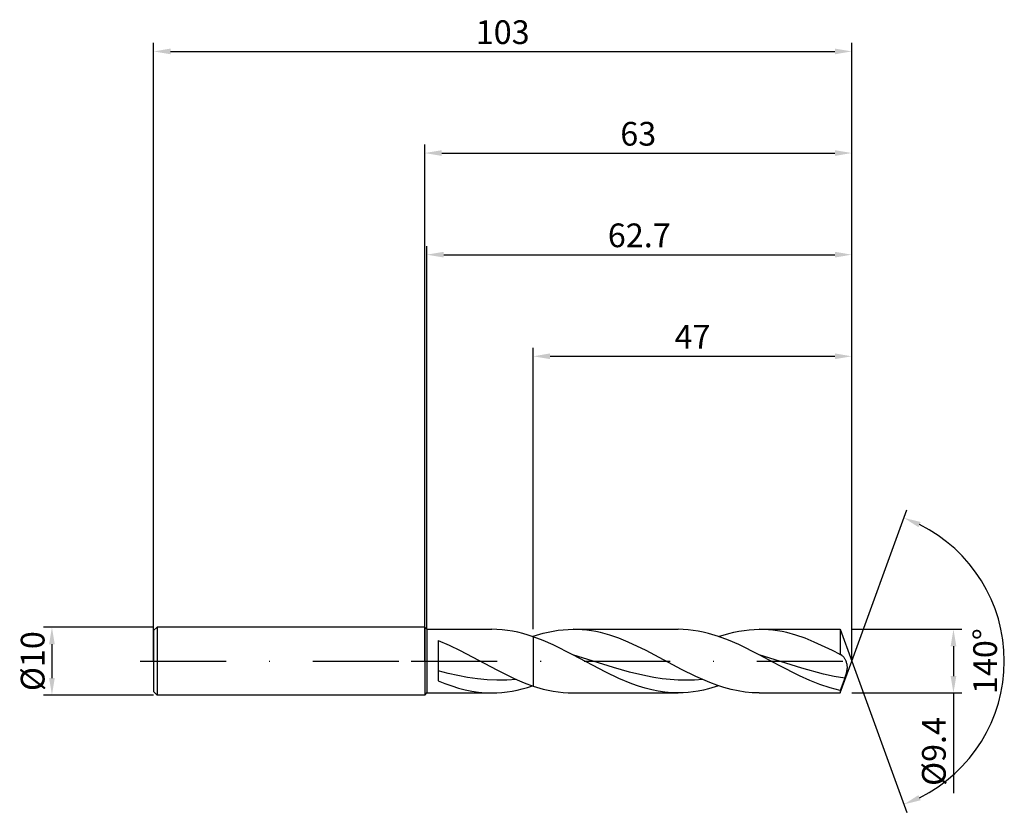
# Model space of a CAD drawing. Units: millimetres. Extents: x -60 to 86, y -22 to 95.
import ezdxf

# ---------------------------------------------------------------- set-up
doc = ezdxf.new("R2010")
doc.units = ezdxf.units.MM
doc.header["$PDMODE"] = 1
doc.linetypes.add('CENTER', pattern=[25.4, 12.7, -6.35, 0, -6.35])
doc.layers.get('DEFPOINTS').update_dxf_attribs({"linetype": 'CONTINUOUS'})
for name, color, linetype in [('1', 4, 'CONTINUOUS'), ('2', 7, 'CONTINUOUS'), ('4', 2, 'CENTER'), ('SK1', 4, 'CONTINUOUS'), ('SK2', 7, 'CONTINUOUS'), ('SK4', 2, 'CENTER')]:
    doc.layers.add(name, color=color, linetype=linetype)
doc.styles.add('SIMPLEX', font='simplex')
doc.dimstyles.get("Standard").update_dxf_attribs({"dimtxt": 3.5, "dimasz": 2.5, "dimexe": 1.25, "dimexo": 0, "dimtad": 1, "dimdsep": 46, "dimtxsty": 'SIMPLEX', "dimcen": 0, "dimazin": 2, "dimtfac": 1, "dimtofl": 0, "dimtmove": 0, "dimatfit": 3, "dimfxl": 1, "dimarcsym": 0})

# ---------------------------------------------------------------- blocks, each defined once
blk = doc.blocks.new('*D0')
at = {"layer": '2', "color": 0, "lineweight": -2}
for p, q in [((63, 4.7), (79.25, 4.7)), ((78, 2.2), (78, -2.2)), ((63, -4.7), (79.25, -4.7)), ((78, -4.7), (78, -19.48))]:
    blk.add_line(p, q, dxfattribs=at)
at = {"layer": '2', "color": 0}
for points in [[(78.42, 2.2), (77.58, 2.2), (78, 4.7)], [(77.58, -2.2), (78.42, -2.2), (78, -4.7)]]:
    blk.add_solid(points, dxfattribs=at)
at = {"layer": 'DEFPOINTS', "color": 0}
for p in [(63, 4.7), (63, -4.7), (78, -4.7)]:
    blk.add_point(p, dxfattribs=at)
at = {"layer": '2', "color": 0, "insert": (75.56, -13.34), "char_height": 3.5, "attachment_point": 5, "rotation": 90, "style": 'SIMPLEX'}
blk.add_mtext('%%c9.4', dxfattribs=at)
blk = doc.blocks.new('*D1')
at = {"layer": '2', "color": 0, "lineweight": -2}
for p, q in [((0, 0), (0, 76.25)), ((63, 0), (63, 76.25)), ((2.5, 75), (60.5, 75))]:
    blk.add_line(p, q, dxfattribs=at)
at = {"layer": '2', "color": 0}
for points in [[(2.5, 75.42), (2.5, 74.58), (0, 75)], [(60.5, 74.58), (60.5, 75.42), (63, 75)]]:
    blk.add_solid(points, dxfattribs=at)
at = {"layer": 'DEFPOINTS', "color": 0}
for p in [(63, 75), (0, 0), (63, 0)]:
    blk.add_point(p, dxfattribs=at)
at = {"layer": '2', "color": 0, "insert": (31.5, 77.39), "char_height": 3.5, "attachment_point": 5, "style": 'SIMPLEX'}
blk.add_mtext('63', dxfattribs=at)
blk = doc.blocks.new('*D2')
at = {"layer": 'DEFPOINTS', "color": 0}
for p in [(-40, 5), (-55, -5), (-40, -5)]:
    blk.add_point(p, dxfattribs=at)
at = {"layer": 'SK2', "color": 0, "lineweight": -2}
for p, q in [((-40, 5), (-56.25, 5)), ((-55, 2.5), (-55, -2.5)), ((-40, -5), (-56.25, -5))]:
    blk.add_line(p, q, dxfattribs=at)
at = {"layer": 'SK2', "color": 0}
for points in [[(-54.58, 2.5), (-55.42, 2.5), (-55, 5)], [(-55.42, -2.5), (-54.58, -2.5), (-55, -5)]]:
    blk.add_solid(points, dxfattribs=at)
at = {"layer": 'SK2', "color": 0, "insert": (-57.39, 0), "char_height": 3.5, "attachment_point": 5, "rotation": 90, "style": 'SIMPLEX'}
blk.add_mtext('%%c10', dxfattribs=at)
blk = doc.blocks.new('*D3')
at = {"layer": '2', "color": 0, "lineweight": -2}
for p, q in [((16, 4.7), (16, 46.25)), ((63, 4.7), (63, 46.25)), ((18.5, 45), (60.5, 45))]:
    blk.add_line(p, q, dxfattribs=at)
at = {"layer": '2', "color": 0}
for points in [[(18.5, 45.42), (18.5, 44.58), (16, 45)], [(60.5, 44.58), (60.5, 45.42), (63, 45)]]:
    blk.add_solid(points, dxfattribs=at)
at = {"layer": 'DEFPOINTS', "color": 0}
for p in [(63, 45), (16, 4.7), (63, 4.7)]:
    blk.add_point(p, dxfattribs=at)
at = {"layer": '2', "color": 0, "insert": (39.5, 47.42), "char_height": 3.5, "attachment_point": 5, "style": 'SIMPLEX'}
blk.add_mtext('47', dxfattribs=at)
blk = doc.blocks.new('*D4')
at = {"layer": '2', "color": 0, "lineweight": -2}
for q in [(71.12, 22.32), (71.12, -22.32)]:
    blk.add_line((63, 0), q, dxfattribs=at)
blk.add_arc((63, 0), 22.5, 296.3695, 63.6305, dxfattribs=at)
at = {"layer": '2', "color": 0}
for points in [[(72.83, 19.78), (73.16, 20.54), (70.7, 21.14)], [(73.16, -20.54), (72.83, -19.78), (70.7, -21.14)]]:
    blk.add_solid(points, dxfattribs=at)
at = {"layer": 'DEFPOINTS', "color": 0}
for p in [(63, 0), (63, 0), (63, 0), (83.66, -8.91)]:
    blk.add_point(p, dxfattribs=at)
at = {"layer": '2', "color": 0, "insert": (83.12, 0), "char_height": 3.5, "attachment_point": 5, "rotation": 90, "style": 'SIMPLEX'}
blk.add_mtext('140°', dxfattribs=at)
blk = doc.blocks.new('*D5')
at = {"layer": 'DEFPOINTS', "color": 0}
for p in [(63, 90), (-40, 0), (63, 0)]:
    blk.add_point(p, dxfattribs=at)
at = {"layer": 'SK2', "color": 0, "lineweight": -2}
for p, q in [((-40, 0), (-40, 91.25)), ((63, 0), (63, 91.25)), ((-37.5, 90), (60.5, 90))]:
    blk.add_line(p, q, dxfattribs=at)
at = {"layer": 'SK2', "color": 0}
for points in [[(-37.5, 90.42), (-37.5, 89.58), (-40, 90)], [(60.5, 89.58), (60.5, 90.42), (63, 90)]]:
    blk.add_solid(points, dxfattribs=at)
at = {"layer": 'SK2', "color": 0, "insert": (11.5, 92.39), "char_height": 3.5, "attachment_point": 5, "style": 'SIMPLEX'}
blk.add_mtext('103', dxfattribs=at)
blk = doc.blocks.new('*D6')
at = {"layer": '2', "color": 0, "lineweight": -2}
for p, q in [((0.3, 4.7), (0.3, 61.25)), ((63, 4.7), (63, 61.25)), ((2.8, 60), (60.5, 60))]:
    blk.add_line(p, q, dxfattribs=at)
at = {"layer": '2', "color": 0}
for points in [[(2.8, 60.42), (2.8, 59.58), (0.3, 60)], [(60.5, 59.58), (60.5, 60.42), (63, 60)]]:
    blk.add_solid(points, dxfattribs=at)
at = {"layer": 'DEFPOINTS', "color": 0}
for p in [(63, 60), (0.3, 4.7), (63, 4.7)]:
    blk.add_point(p, dxfattribs=at)
at = {"layer": '2', "color": 0, "insert": (31.65, 62.4), "char_height": 3.5, "attachment_point": 5, "style": 'SIMPLEX'}
blk.add_mtext('62.7', dxfattribs=at)

msp = doc.modelspace()

# ---------------------------------------------------------------- linework, layer by layer
at = {"layer": '1'}
for p, q in [((0, 5), (0, 4.995)), ((0, 5), (0.3, 4.7)), ((0, 4.995), (0, 4.551)), ((0, 4.551), (0, -5)), ((0.3, 4.7), (9.895, 4.7)), ((0.3, 4.7), (0.3, 4.695)), ((0.3, 4.695), (0.3, 4.278)), ((10.658, 4.682), (9.895, 4.7)), ((11.421, 4.629), (10.658, 4.682)), ((12.184, 4.54), (11.421, 4.629)), ((12.948, 4.416), (12.184, 4.54)), ((13.711, 4.259), (12.948, 4.416)), ((0.3, 4.278), (0.3, -4.7)), ((2, 3.039), (3.61, 2.332)), ((2, 3.039), (2, -2.91)), ((14.474, 4.07), (13.711, 4.259)), ((15.237, 3.85), (14.474, 4.07)), ((16, 3.6), (15.237, 3.85)), ((15.888, 3.638), (16, 3.676)), ((16, 3.6), (16, 3.676)), ((16, 3.6), (16, -3.676)), ((3.61, 2.332), (5.219, 1.545)), ((5.219, 1.545), (5.219, 1.545)), ((5.219, 1.545), (10.61, -1.306)), ((5.219, 1.545), (5.219, 1.545)), ((3.442, -1.804), (2, -1.423)), ((10.61, -1.306), (13.305, -2.614)), ((4.884, -2.136), (3.442, -1.804)), ((6.325, -2.41), (4.884, -2.136)), ((7.767, -2.619), (6.325, -2.41)), ((9.209, -2.757), (7.767, -2.619)), ((10.651, -2.82), (9.209, -2.757)), ((12.093, -2.806), (10.651, -2.82)), ((13.535, -2.716), (12.093, -2.806)), ((13.305, -2.614), (14.652, -3.183)), ((2, -2.91), (2.987, -3.308)), ((2.987, -3.308), (3.974, -3.663)), ((3.974, -3.663), (4.961, -3.971)), ((4.961, -3.971), (5.948, -4.229)), ((5.948, -4.229), (6.934, -4.433)), ((12.892, -4.427), (13.641, -4.275)), ((13.641, -4.275), (14.39, -4.092)), ((14.39, -4.092), (15.139, -3.88)), ((14.652, -3.183), (16, -3.676)), ((15.139, -3.88), (15.888, -3.638)), ((0, -5), (0.3, -4.7)), ((0.3, -4.7), (9.895, -4.7)), ((6.934, -4.433), (7.921, -4.581)), ((7.921, -4.581), (8.908, -4.67)), ((8.908, -4.67), (9.895, -4.7)), ((9.895, -4.7), (10.644, -4.683)), ((10.644, -4.683), (11.393, -4.631)), ((11.393, -4.631), (12.142, -4.546)), ((12.142, -4.546), (12.892, -4.427))]:
    msp.add_line(p, q, dxfattribs=at)
at = {"layer": '1', "color": 1}
for p, q in [((18.205, 4.291), (18.941, 4.437)), ((18.941, 4.437), (19.676, 4.551)), ((19.676, 4.551), (20.411, 4.634)), ((20.411, 4.634), (21.146, 4.683)), ((21.146, 4.683), (21.881, 4.7)), ((21.881, 4.7), (37.362, 4.7)), ((22.556, 4.686), (21.881, 4.7)), ((23.232, 4.644), (22.556, 4.686)), ((23.907, 4.574), (23.232, 4.644)), ((24.582, 4.477), (23.907, 4.574)), ((25.258, 4.354), (24.582, 4.477)), ((38.109, 4.683), (37.362, 4.7)), ((38.856, 4.632), (38.109, 4.683)), ((39.603, 4.546), (38.856, 4.632)), ((40.35, 4.428), (39.603, 4.546)), ((41.098, 4.277), (40.35, 4.428)), ((45.602, 4.275), (46.351, 4.427)), ((46.351, 4.427), (47.1, 4.546)), ((47.1, 4.546), (47.849, 4.631)), ((47.849, 4.631), (48.599, 4.683)), ((48.599, 4.683), (49.348, 4.7)), ((49.348, 4.7), (61.289, 4.7)), ((50.023, 4.686), (49.348, 4.7)), ((50.698, 4.644), (50.023, 4.686)), ((51.374, 4.574), (50.698, 4.644)), ((52.049, 4.477), (51.374, 4.574)), ((52.724, 4.354), (52.049, 4.477)), ((61.289, 4.7), (63, 0)), ((61.289, 4.7), (61.289, 4.699)), ((61.289, 4.699), (61.289, 4.426)), ((61.289, 4.426), (61.289, 0.956)), ((16, 3.676), (17.47, 4.114)), ((16, 3.6), (16, 3.676)), ((16, 3.6), (16, -3.676)), ((17.463, 3.047), (16, 3.6)), ((18.925, 2.408), (17.463, 3.047)), ((17.47, 4.114), (18.205, 4.291)), ((25.933, 4.204), (25.258, 4.354)), ((27.283, 3.831), (25.933, 4.204)), ((28.634, 3.366), (27.283, 3.831)), ((29.985, 2.822), (28.634, 3.366)), ((41.845, 4.096), (41.098, 4.277)), ((43.339, 3.644), (41.845, 4.096)), ((44.834, 3.086), (43.339, 3.644)), ((43.355, 3.638), (44.853, 4.092)), ((46.328, 2.438), (44.834, 3.086)), ((44.853, 4.092), (45.602, 4.275)), ((53.399, 4.204), (52.724, 4.354)), ((54.75, 3.831), (53.399, 4.204)), ((56.101, 3.366), (54.75, 3.831)), ((57.451, 2.822), (56.101, 3.366)), ((21.85, 0.949), (18.925, 2.408)), ((32.686, 1.545), (29.985, 2.822)), ((37.893, -1.211), (32.686, 1.545)), ((32.686, 1.545), (32.686, 1.545)), ((32.686, 1.545), (32.686, 1.545)), ((49.317, 0.949), (46.328, 2.438)), ((60.152, 1.545), (57.451, 2.822)), ((61.289, 0.956), (60.152, 1.545)), ((60.152, 1.545), (60.152, 1.545)), ((60.152, 1.545), (60.152, 1.545)), ((26.697, -1.616), (21.85, 0.949)), ((27.835, -0.946), (21.85, 0.949)), ((52.31, -0.651), (49.317, 0.949)), ((55.645, -1.049), (49.317, 0.949)), ((61.307, 0.953), (61.289, 0.956)), ((61.326, 0.949), (61.307, 0.953)), ((61.344, 0.945), (61.326, 0.949)), ((61.362, 0.939), (61.344, 0.945)), ((61.38, 0.933), (61.362, 0.939)), ((61.398, 0.926), (61.38, 0.933)), ((61.435, 0.91), (61.398, 0.926)), ((61.462, 0.896), (61.435, 0.91)), ((61.49, 0.88), (61.462, 0.896)), ((61.518, 0.863), (61.49, 0.88)), ((61.545, 0.844), (61.518, 0.863)), ((61.573, 0.823), (61.545, 0.844)), ((61.601, 0.801), (61.573, 0.823)), ((61.656, 0.753), (61.601, 0.801)), ((61.71, 0.699), (61.656, 0.753)), ((61.765, 0.639), (61.71, 0.699)), ((61.819, 0.574), (61.765, 0.639)), ((61.872, 0.503), (61.819, 0.574)), ((61.924, 0.428), (61.872, 0.503)), ((61.975, 0.347), (61.924, 0.428)), ((62.025, 0.262), (61.975, 0.347)), ((62.073, 0.171), (62.025, 0.262)), ((62.119, 0.076), (62.073, 0.171)), ((62.163, -0.024), (62.119, 0.076)), ((30.229, -1.63), (27.835, -0.946)), ((39.975, -2.248), (37.893, -1.211)), ((55.303, -2.176), (52.31, -0.651)), ((58.808, -1.91), (55.645, -1.049)), ((61.289, -4.7), (63, 0)), ((62.204, -0.129), (62.163, -0.024)), ((62.242, -0.238), (62.204, -0.129)), ((62.275, -0.353), (62.242, -0.238)), ((62.257, -1.601), (62.291, -1.448)), ((62.303, -0.473), (62.275, -0.353)), ((62.291, -1.448), (62.317, -1.297)), ((62.325, -0.598), (62.303, -0.473)), ((62.317, -1.297), (62.336, -1.149)), ((62.341, -0.728), (62.325, -0.598)), ((62.336, -1.149), (62.346, -1.004)), ((62.348, -0.864), (62.341, -0.728)), ((62.346, -1.004), (62.348, -0.864)), ((28.636, -2.547), (26.697, -1.616)), ((30.574, -3.353), (28.636, -2.547)), ((32.623, -2.193), (30.229, -1.63)), ((33.82, -2.415), (32.623, -2.193)), ((35.016, -2.592), (33.82, -2.415)), ((36.213, -2.721), (35.016, -2.592)), ((37.41, -2.798), (36.213, -2.721)), ((38.607, -2.823), (37.41, -2.798)), ((39.804, -2.796), (38.607, -2.823)), ((41.001, -2.716), (39.804, -2.796)), ((42.058, -3.159), (39.975, -2.248)), ((56.8, -2.854), (55.303, -2.176)), ((58.296, -3.448), (56.8, -2.854)), ((60.39, -2.253), (58.808, -1.91)), ((61.972, -2.522), (60.39, -2.253)), ((61.972, -2.522), (61.289, -4.32)), ((61.972, -2.522), (62.175, -1.911)), ((62.175, -1.911), (62.257, -1.601)), ((16, -3.676), (17.47, -4.114)), ((17.47, -4.114), (18.205, -4.291)), ((18.205, -4.291), (18.941, -4.437)), ((31.544, -3.697), (30.574, -3.353)), ((32.513, -3.996), (31.544, -3.697)), ((33.482, -4.245), (32.513, -3.996)), ((34.452, -4.442), (33.482, -4.245)), ((41.107, -4.275), (40.358, -4.427)), ((41.856, -4.092), (41.107, -4.275)), ((43.355, -3.638), (41.856, -4.092)), ((43.099, -3.55), (42.058, -3.159)), ((44.141, -3.891), (43.099, -3.55)), ((45.182, -4.177), (44.141, -3.891)), ((46.224, -4.403), (45.182, -4.177)), ((59.793, -3.942), (58.296, -3.448)), ((60.541, -4.146), (59.793, -3.942)), ((61.289, -4.32), (60.541, -4.146)), ((61.289, -4.32), (61.289, -4.7)), ((18.941, -4.437), (19.676, -4.551)), ((19.676, -4.551), (20.411, -4.634)), ((20.411, -4.634), (21.146, -4.683)), ((21.146, -4.683), (21.881, -4.7)), ((21.881, -4.7), (37.362, -4.7)), ((35.421, -4.585), (34.452, -4.442)), ((36.39, -4.671), (35.421, -4.585)), ((37.36, -4.7), (36.39, -4.671)), ((38.111, -4.683), (37.362, -4.7)), ((38.86, -4.631), (38.111, -4.683)), ((39.609, -4.546), (38.86, -4.631)), ((40.358, -4.427), (39.609, -4.546)), ((47.265, -4.567), (46.224, -4.403)), ((48.306, -4.667), (47.265, -4.567)), ((49.348, -4.7), (48.306, -4.667)), ((49.348, -4.7), (61.289, -4.7))]:
    msp.add_line(p, q, dxfattribs=at)
msp.add_arc((37.362, 11.563), 16.263, 269.99285, 270, dxfattribs=at)
at = {"layer": '4'}
msp.add_line((-2, 0), (65, 0), dxfattribs=at)
at = {"layer": 'SK1'}
for p, q in [((-39.5, 5), (-40, 4.5)), ((-40, 4.5), (-40, 4.496)), ((-40, 4.496), (-40, 4.096)), ((0, 5), (-39.5, 5)), ((-39.5, 5), (-39.5, -5)), ((-40, 4.096), (-40, -4.5)), ((-39.5, -5), (-40, -4.5)), ((0, -5), (-39.5, -5))]:
    msp.add_line(p, q, dxfattribs=at)
at = {"layer": 'SK4'}
for p, q in [((-42, 0), (0, 0)), ((-2, 0), (65, 0))]:
    msp.add_line(p, q, dxfattribs=at)

# ---------------------------------------------------------------- dimensions: what is measured, and where the dimension line sits
at = {"layer": '2'}
for base, p1, p2, picture, middle in [((63, 75), (0, 0), (63, 0), '*D1', (31.5, 77.391)), ((63, 60), (0.3, 4.7), (63, 4.7), '*D6', (31.65, 62.398)), ((63, 45), (16, 4.7), (63, 4.7), '*D3', (39.5, 47.42))]:
    dim = msp.add_linear_dim(base=base, p1=p1, p2=p2, dimstyle='STANDARD', dxfattribs=at)
    dim.commit()
    dim.dimension.update_dxf_attribs({"geometry": picture, "text_midpoint": middle})
dim = msp.add_angular_dim_3p(base=(83.6598624, -8.9117947), center=(63, 0), p1=(63.000342, -0.0009397), p2=(63.000342, 0.0009397), dimstyle='STANDARD', dxfattribs=at)
dim.commit()
dim.dimension.update_dxf_attribs({"geometry": '*D4', "text_midpoint": (83.125, 0)})
dim = msp.add_linear_dim(base=(78, -4.7), p1=(63, 4.7), p2=(63, -4.7), angle=90, text='%%c<>', dimstyle='STANDARD', dxfattribs=at)
dim.commit()
dim.dimension.update_dxf_attribs({"geometry": '*D0', "text_midpoint": (75.562, -13.339)})
at = {"layer": 'SK2'}
dim = msp.add_linear_dim(base=(63, 90), p1=(-40, 0), p2=(63, 0), dimstyle='STANDARD', dxfattribs=at)
dim.commit()
dim.dimension.update_dxf_attribs({"geometry": '*D5', "text_midpoint": (11.5, 92.391)})
dim = msp.add_linear_dim(base=(-55, -5), p1=(-40, 5), p2=(-40, -5), angle=90, text='%%c<>', dimstyle='STANDARD', dxfattribs=at)
dim.commit()
dim.dimension.update_dxf_attribs({"geometry": '*D2', "text_midpoint": (-57.391, 0)})

doc.saveas('drawing.dxf')
